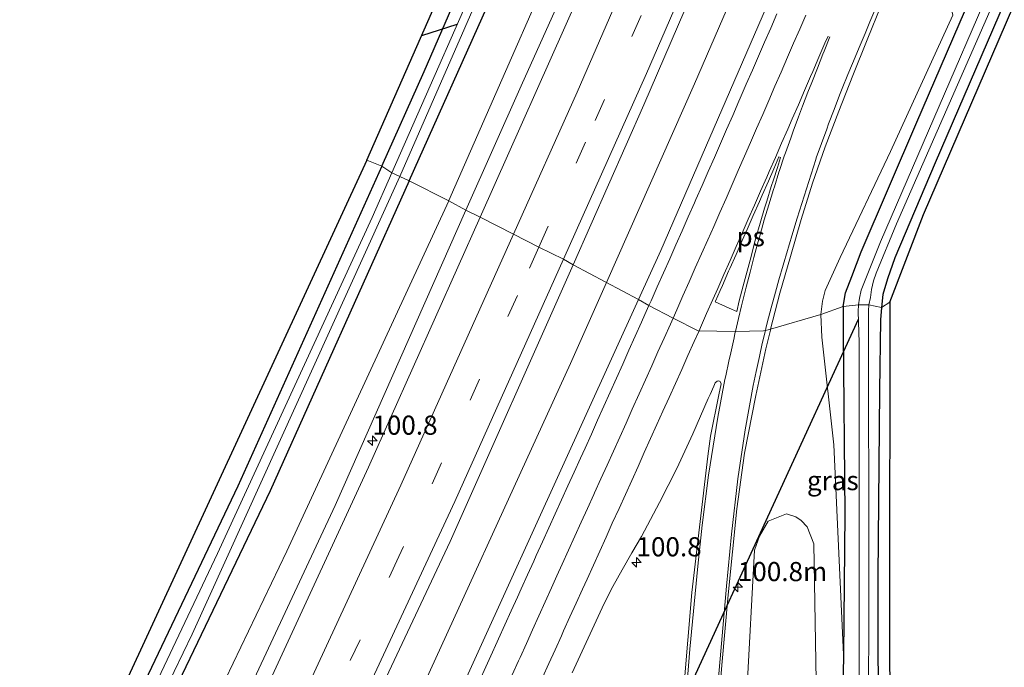
# Model space of a CAD drawing. Units: metres. Extents: x 168102 to 180001, y 512498 to 518753.
# Drawn here: x 173886 to 174015, y 515638 to 515723 of the extents above; entities that cross this region are included whole.
import ezdxf
from ezdxf.enums import TextEntityAlignment as Align

# ---------------------------------------------------------------- set-up
doc = ezdxf.new("R2010")
doc.units = ezdxf.units.M
doc.linetypes.add('VW-3-9_STREEP', pattern=[12, 3, -9])
doc.layers.get('0').update_dxf_attribs({"lineweight": 25})
for name, color, linetype, lineweight in [('B-ME-AM-KILOMETR-S-B1', 7, 'Continuous', 18), ('B-ME-BV-GELEIDECONSTRUCTIE-GELEIDERAIL-L-B1', 213, 'BV-GELEIDERAIL', 18), ('B-ME-GR-BOMENSTRUIKEN-GV-B6', 93, 'Continuous', 18), ('B-ME-GW-INSTEEKWATERGANG-L-B1', 10, 'Continuous', 25), ('B-ME-GW-KRUINLIJN-L-B1', 93, 'Continuous', 18), ('B-ME-GW-TEENLIJN-L-B1', 93, 'Continuous', 18), ('B-ME-IE-GRASLAND-GV-B6', 93, 'Continuous', 18), ('B-ME-IE-GRONDWERKLIJN-GROND_INGERICHT-GV-B6', 253, 'Continuous', 18), ('B-ME-IE-HULPGEOMETRIE-L-B1', 53, 'Continuous', 18), ('B-ME-KG-KADASTRAAL-OPNAMEDTMGRENS-L-B1', 10, 'Continuous', 25), ('B-ME-KW-DUIKER-L-B1', 10, 'Continuous', 25), ('B-ME-OG-WATER-GV-B6', 153, 'Continuous', 18), ('B-ME-VH-VERH_SOORT-BITUMEN-GV-B6', 8, 'IE-TERREINAFSCHEIDING-NATUURLIJK-HOUTWAL', 18), ('B-ME-VW-MARKERING-39STREEP-015-L-B1', 255, 'VW-3-9_STREEP', 18), ('B-ME-VW-MARKERING-STREEP-015-L-B1', 7, 'Continuous', 18), ('B-ME-VW-MARKERING-VLAKMARK-GV-B6', 7, 'Continuous', 18)]:
    doc.layers.add(name, color=color, linetype=linetype, lineweight=lineweight)
doc.styles.add('NLCS-ISO', font='NLCS-ISO.TTF')
doc.linetypes.add('BV-GELEIDERAIL', pattern='A,10,-3,[108,NLCS.SHX,S=1,R=0,X=0,Y=0],-3', length=16)
doc.linetypes.add('IE-TERREINAFSCHEIDING-NATUURLIJK-HOUTWAL', pattern='A,7,-1.5,[67,NLCS.SHX,S=0.75,R=45,X=0,Y=0],-1.5,7,-1.5,[70,NLCS.SHX,S=0.75,R=0,X=0,Y=0],-1.5', length=20)

# ---------------------------------------------------------------- blocks, each defined once
blk = doc.blocks.new('hecto')
for p, q in [((0, 0.625), (-0.625, 0)), ((0, -0.625), (0, 0.625)), ((-0.625, 0), (0.625, 0)), ((0.625, 0), (0, -0.625))]:
    blk.add_line(p, q)

msp = doc.modelspace()

# ---------------------------------------------------------------- linework, layer by layer
at = {"layer": 'B-ME-BV-GELEIDECONSTRUCTIE-GELEIDERAIL-L-B1'}
for points in [[(173962.7587, 515688.2311, -2.069), (173974.26, 515714.1907, -2.053), (173991.7664, 515754.5828, -2.04), (174008.985, 515794.964, -2.073), (174029.332, 515845.8006, -2.04), (174034.2621, 515858.1813, -2.04), (174048.8897, 515896.9449, -2.04)], [(173962.7587, 515688.2311, -2.069), (173958.0693, 515677.6541, -2.069), (173935.3528, 515628.0008, -2.065), (173911.428, 515576.72, -2.065)]]:
    msp.add_polyline3d(points, dxfattribs=at)
at = {"layer": 'B-ME-GR-BOMENSTRUIKEN-GV-B6'}
msp.add_polyline3d([(173987.16, 515543.587, -3.808), (173979.033, 515546.314, -3.812), (173976.553, 515556.106, -3.811), (173974.904, 515559.263, -3.84), (173975.5878, 515565.9496, -3.844), (173977.763, 515573.077, -3.877), (173977.195, 515593.79, -3.938), (173980.082, 515616.146, -3.738), (173982.097, 515653.248, -3.542), (173982.752, 515655.073, -3.542), (173983.898, 515657.025, -3.461), (173986.283, 515658.024, -3.461), (173987.518, 515657.595, -3.473), (173988.212, 515657.152, -3.497), (173988.97, 515656.287, -3.551), (173989.853, 515654.103, -3.616), (173990.185, 515633.599, -3.767), (173990.03, 515588.218, -3.522), (173990.136, 515551.807, -3.688), (173990.357, 515543.829, -3.791), (173987.16, 515543.587, -3.808)], dxfattribs=at)
at = {"layer": 'B-ME-GW-INSTEEKWATERGANG-L-B1'}
for points in [[(173933.393, 515703.415, -4.173), (173938.958, 515715.796, -4.159), (173956.713, 515756.734, -4.236), (173974.119, 515798.133, -4.232), (173994.325, 515847.215, -4.232), (173994.559, 515848.237, -4.232), (173994.732, 515850.075, -4.232), (173994.866, 515852.593, -4.236), (173994.71, 515881.356, -4.24), (173994.636, 515914.446, -4.25)], [(173936.966, 515701.5, -4.186), (173947.833, 515725.779, -4.199), (173973.1, 515785.19, -4.208), (173998.696, 515847.562, -4.24), (173998.897, 515848.689, -4.24), (173998.925, 515849.506, -4.24), (173998.544, 515852.736, -4.24), (173998.394, 515879.253, -4.261), (173998.509, 515913.197, -4.265)], [(174060.155, 515831.156, -4.322), (174058.752, 515830.959, -4.322), (174058.411, 515830.566, -4.322), (174058.287, 515830.254, -4.322), (174058.143, 515829.696, -4.322), (174044.43, 515795.212, -4.322), (174017.759, 515731.807, -4.322), (174005.679, 515703.878, -4.232), (174000.445, 515691.433, -4.151), (173999.456, 515688.719, -4.146), (173998.857, 515686.64, -4.146), (173998.71, 515684.952, -4.142)], [(173993.685, 515685.083, -4.118), (173993.984, 515686.872, -4.118), (173994.801, 515689.028, -4.118), (173996.033, 515692.217, -4.118), (174003.321, 515709.162, -4.118), (174011.204, 515727.487, -4.149)], [(173933.393, 515703.415, -4.173), (173914.617, 515661.637, -4.22), (173888.176, 515606.105, -4.269), (173878.971, 515586.994, -4.271)], [(173936.966, 515701.5, -4.186), (173918.843, 515661.01, -4.163), (173895.305, 515611.948, -4.216), (173882.674, 515585.822, -4.244)], [(173993.685, 515685.083, -4.118), (173993.663, 515681.63, -4.118), (173993.913, 515658.009, -4.126), (173993.712, 515639.608, -4.075)], [(173998.71, 515684.952, -4.142), (173998.551, 515683.35, -4.146), (173998.413, 515674.106, -4.155), (173998.199, 515649.853, -4.142), (173998.32, 515579.511, -4.102), (173998.401, 515549.19, -4.179)], [(173993.712, 515639.608, -4.075), (173993.656, 515634.453, -4.061), (173993.392, 515568.245, -4.04), (173993.147, 515550.854, -4.012)]]:
    msp.add_polyline3d(points, dxfattribs=at)
at = {"layer": 'B-ME-GW-KRUINLIJN-L-B1'}
for points in [[(173944.404, 515697.661, -2.945), (173951.605, 515713.919, -2.946), (173970.173, 515755.188, -2.918), (173979.82, 515777.607, -2.926), (173997.393, 515822.366, -3.016), (174005.519, 515842.402, -2.922), (174009.454, 515853.071, -2.926), (174011.235, 515859.824, -2.926), (174012.949, 515867.27, -3.028), (174015.007, 515880.495, -3.089), (174016.591, 515890.501, -3.093), (174017.239, 515907.155, -3.268)], [(173990.745, 515684.052, -3.269), (173990.99, 515685.802, -3.212), (173991.329, 515687.198, -3.191), (173993.284, 515691.511, -3.224), (173999.858, 515705.355, -3.273), (174008.001, 515723.163, -3.453), (174007.805, 515724.113, -3.371), (174007.457, 515724.913, -3.285), (174006.882, 515725.698, -3.269), (174005.898, 515726.782, -3.191), (174004.64, 515727.623, -3.171), (174003.971, 515728.493, -3.138), (174003.728, 515729.613, -3.073), (174003.971, 515731.39, -2.904), (174009.552, 515745.437, -2.897), (174027.067, 515788.2, -2.906), (174048.329, 515840.757, -2.942), (174067.65, 515890.893, -2.958)], [(173944.404, 515697.661, -2.945), (173927.325, 515659.103, -2.942), (173904.272, 515609.814, -2.938), (173891.862, 515582.913, -2.946), (173866.199, 515531.566, -3.016), (173845.787, 515491.438, -2.959), (173812.554, 515428.107, -2.979), (173772.098, 515354.573, -2.922), (173750.502, 515317.603, -2.946), (173715.006, 515257.696, -2.964)], [(173993.712, 515639.608, -4.075), (173992.452, 515667.034, -3.595), (173990.881, 515681.075, -3.289), (173990.745, 515684.052, -3.269)]]:
    msp.add_polyline3d(points, dxfattribs=at)
at = {"layer": 'B-ME-GW-TEENLIJN-L-B1'}
msp.add_line((173942.179, 515698.955, -3.804), (173942.156, 515698.906, -3.804), dxfattribs=at)
for points in [[(174013.306, 515887.286, -4.004), (174010.7, 515871.845, -4.004), (174008.199, 515860.134, -3.775), (174006.541, 515853.15, -3.771), (174005.043, 515848.975, -3.771), (174001.777, 515840.385, -3.906), (173992.962, 515818.735, -3.836), (173975.445, 515773.951, -3.812), (173961.348, 515742.688, -3.808), (173942.179, 515698.955, -3.804)], [(173942.156, 515698.906, -3.804), (173920.994, 515653.142, -3.848), (173887.96, 515584.149, -3.992), (173853.79, 515514.722, -3.938), (173821.192, 515452.8, -4.102), (173787.413, 515390.068, -4.089), (173753.782, 515330.425, -4.024), (173737.779, 515303.422, -3.979), (173712.278, 515259.408, -3.89)]]:
    msp.add_polyline3d(points, dxfattribs=at)
at = {"layer": 'B-ME-IE-GRASLAND-GV-B6'}
for points in [[(173994.636, 515914.446, -4.25), (173996.195, 515913.943, -5.23), (173996.275, 515856.793, -5.228), (173996.52, 515849.976, -5.228), (173996.44, 515849.556, -5.228), (173996.263, 515848.897, -5.228), (173976.61, 515799.728, -5.228), (173948.614, 515734.143, -5.228), (173934.703, 515702.559, -5.228), (173933.393, 515703.415, -4.173), (173938.958, 515715.796, -4.159), (173956.713, 515756.734, -4.236), (173974.119, 515798.133, -4.232), (173994.325, 515847.215, -4.232), (173994.559, 515848.237, -4.232), (173994.732, 515850.075, -4.232), (173994.866, 515852.593, -4.236), (173994.71, 515881.356, -4.24), (173994.636, 515914.446, -4.25)], [(173996.951, 515913.699, -5.23), (173998.509, 515913.197, -4.265), (173998.394, 515879.253, -4.261), (173998.544, 515852.736, -4.24), (173998.925, 515849.506, -4.24), (173998.897, 515848.689, -4.24), (173998.696, 515847.562, -4.24), (173973.1, 515785.19, -4.208), (173947.833, 515725.779, -4.199), (173936.966, 515701.5, -4.186), (173935.774, 515702.098, -5.228), (173956.848, 515750.336, -5.232), (173981.853, 515810.018, -5.232), (173997.123, 515847.389, -5.232), (173997.47, 515848.251, -5.232), (173997.638, 515848.9, -5.236), (173997.648, 515849.612, -5.236), (173997.338, 515865.826, -5.236), (173997.191, 515898.365, -5.236), (173996.951, 515913.699, -5.23)], [(174044.314, 515898.421, -2.709), (174053.477, 515895.465, -2.432), (174040.999, 515862.846, -2.489), (174018.427, 515806.337, -2.493), (173998.583, 515758.723, -2.518), (173969.848, 515692.409, -2.469), (173966.94, 515686.019, -2.469), (173958.387, 515690.544, -2.613), (173967.66, 515711.427, -2.604), (173992.633, 515769.395, -2.706), (174011.852, 515815.551, -2.706), (174025.755, 515850.343, -2.612), (174044.314, 515898.421, -2.709)], [(174076.123, 515888.16, -4.22), (174078.232, 515887.479, -5.35), (174057.87, 515834.98, -5.35), (174041.241, 515793.781, -5.35), (174020.301, 515743.823, -5.35), (173998.542, 515693.545, -5.35), (173996.731, 515688.981, -5.35), (173996.043, 515687.216, -5.35), (173995.804, 515686.166, -5.35), (173995.688, 515685.325, -5.35), (173993.685, 515685.083, -4.118), (173993.984, 515686.872, -4.118), (173994.801, 515689.028, -4.118), (173996.033, 515692.217, -4.118), (174003.321, 515709.162, -4.118), (174011.204, 515727.487, -4.149), (174018.984, 515745.573, -4.179), (174034.871, 515783.23, -4.183), (174057.326, 515839.31, -4.216), (174076.123, 515888.16, -4.22)], [(173970.173, 515755.188, -2.918), (173951.605, 515713.919, -2.946), (173944.404, 515697.661, -2.945), (173942.156, 515698.906, -3.804), (173942.179, 515698.955, -3.804), (173961.348, 515742.688, -3.808)], [(173959.123, 515725.627, -2.914), (173946.252, 515696.785, -2.891), (173944.404, 515697.661, -2.945), (173951.605, 515713.919, -2.946), (173970.173, 515755.188, -2.918)], [(174017.759, 515731.807, -4.322), (174005.679, 515703.878, -4.232), (174000.445, 515691.433, -4.151), (173999.456, 515688.719, -4.146), (173998.857, 515686.64, -4.146), (173998.71, 515684.952, -4.142), (173997.028, 515685.315, -5.35), (173997.236, 515686.29, -5.35), (173997.365, 515687.323, -5.35), (173997.644, 515688.447, -5.35), (173997.979, 515689.428, -5.35), (174000.641, 515695.902, -5.35), (174025.025, 515751.508, -5.35)], [(173961.348, 515742.688, -3.808), (173942.179, 515698.955, -3.804), (173942.156, 515698.906, -3.804), (173936.966, 515701.5, -4.186), (173947.833, 515725.779, -4.199)], [(174011.204, 515727.487, -4.149), (174003.321, 515709.162, -4.118), (173996.033, 515692.217, -4.118), (173994.801, 515689.028, -4.118), (173993.984, 515686.872, -4.118), (173993.685, 515685.083, -4.118), (173990.745, 515684.052, -3.269), (173990.99, 515685.802, -3.212), (173991.329, 515687.198, -3.191), (173993.284, 515691.511, -3.224), (173999.858, 515705.355, -3.273), (174008.001, 515723.163, -3.453)], [(174008.001, 515723.163, -3.453), (173999.858, 515705.355, -3.273), (173993.284, 515691.511, -3.224), (173991.329, 515687.198, -3.191), (173990.99, 515685.802, -3.212), (173990.745, 515684.052, -3.269), (173984.205, 515682.121, -3.025), (173985.421, 515686.838, -3.015), (173986.801, 515691.644, -2.952), (173988.196, 515696.445, -2.933), (173989.685, 515701.221, -2.908), (173991.345, 515705.937, -2.926), (173993.099, 515710.621, -2.933), (173994.935, 515715.273, -2.94), (173996.796, 515719.915, -2.937), (173998.682, 515724.546, -2.935)], [(173703.752, 515264.756, -4.243), (173717.2, 515287.075, -4.236), (173746.277, 515336.976, -4.208), (173773.178, 515384.342, -4.273), (173799.61, 515432.197, -4.273), (173820.652, 515471.71, -4.273), (173844.22, 515516.534, -4.261), (173862.806, 515553.849, -4.281), (173878.971, 515586.994, -4.271), (173888.176, 515606.105, -4.269), (173914.617, 515661.637, -4.22), (173933.393, 515703.415, -4.173), (173934.703, 515702.559, -5.228), (173932.129, 515696.715, -5.228), (173911.961, 515652.815, -5.228), (173880.502, 515586.509, -5.228), (173849.073, 515522.863, -5.232), (173804.165, 515437.341, -5.232), (173778.294, 515389.605, -5.232), (173737.408, 515317.917, -5.232), (173705.175, 515263.864, -5.232), (173703.752, 515264.756, -4.243)], [(173706.248, 515263.191, -5.232), (173731.326, 515305.785, -5.232), (173765.577, 515365.458, -5.232), (173798.727, 515425.228, -5.232), (173835.186, 515493.476, -5.232), (173871.787, 515566.146, -5.232), (173881.548, 515586.178, -5.228), (173908.645, 515642.302, -5.228), (173935.774, 515702.098, -5.228), (173936.966, 515701.5, -4.186), (173918.843, 515661.01, -4.163), (173895.305, 515611.948, -4.216), (173882.674, 515585.822, -4.244), (173862.629, 515544.508, -4.24), (173847.37, 515514.243, -4.212), (173831.407, 515483.426, -4.22), (173813.084, 515448.486, -4.216), (173792.984, 515411.67, -4.224), (173770.597, 515370.913, -4.22), (173756.899, 515346.747, -4.159), (173738.282, 515314.989, -4.167), (173725.415, 515292.603, -4.163)], [(173725.415, 515292.603, -4.163), (173738.282, 515314.989, -4.167), (173756.899, 515346.747, -4.159), (173770.597, 515370.913, -4.22), (173792.984, 515411.67, -4.224), (173813.084, 515448.486, -4.216), (173831.407, 515483.426, -4.22), (173847.37, 515514.243, -4.212), (173862.629, 515544.508, -4.24), (173882.674, 515585.822, -4.244), (173895.305, 515611.948, -4.216), (173918.843, 515661.01, -4.163), (173936.966, 515701.5, -4.186), (173942.156, 515698.906, -3.804), (173920.994, 515653.142, -3.848), (173887.96, 515584.149, -3.992), (173853.79, 515514.722, -3.938), (173821.192, 515452.8, -4.102), (173787.413, 515390.068, -4.089), (173753.782, 515330.425, -4.024), (173737.779, 515303.422, -3.979), (173712.278, 515259.408, -3.89)], [(173712.278, 515259.408, -3.89), (173737.779, 515303.422, -3.979), (173753.782, 515330.425, -4.024), (173787.413, 515390.068, -4.089), (173821.192, 515452.8, -4.102), (173853.79, 515514.722, -3.938), (173887.96, 515584.149, -3.992), (173920.994, 515653.142, -3.848), (173942.156, 515698.906, -3.804), (173944.404, 515697.661, -2.945), (173927.325, 515659.103, -2.942), (173904.272, 515609.814, -2.938), (173891.862, 515582.913, -2.946), (173866.199, 515531.566, -3.016), (173845.787, 515491.438, -2.959), (173812.554, 515428.107, -2.979), (173772.098, 515354.573, -2.922), (173750.502, 515317.603, -2.946), (173715.006, 515257.696, -2.964), (173712.278, 515259.408, -3.89)], [(173715.006, 515257.696, -2.964), (173750.502, 515317.603, -2.946), (173772.098, 515354.573, -2.922), (173812.554, 515428.107, -2.979), (173845.787, 515491.438, -2.959), (173866.199, 515531.566, -3.016), (173891.862, 515582.913, -2.946), (173904.272, 515609.814, -2.938), (173927.325, 515659.103, -2.942), (173944.404, 515697.661, -2.945), (173946.252, 515696.785, -2.891), (173931.66, 515664.085, -2.865), (173907.004, 515610.721, -2.824), (173893.841, 515582.287, -2.875), (173876.53, 515544.849, -2.877), (173847.669, 515487.771, -2.91), (173817.046, 515429.548, -2.902), (173785.664, 515372.234, -2.808), (173750.673, 515310.848, -2.808), (173727.012, 515270.767, -2.89), (173718.037, 515255.796, -2.868), (173715.006, 515257.696, -2.964)], [(173728.201, 515249.418, -2.711), (173750.462, 515286.667, -2.644), (173769.544, 515319.602, -2.644), (173787.352, 515351.026, -2.644), (173816.646, 515403.738, -2.714), (173842.97, 515452.53, -2.653), (173877.339, 515519.57, -2.644), (173906.302, 515578.343, -2.646), (173917.213, 515601.008, -2.616), (173942.327, 515654.375, -2.628), (173958.387, 515690.544, -2.613), (173966.94, 515686.019, -2.469), (173936.058, 515618.171, -2.473), (173915.448, 515575.448, -2.506), (173892.385, 515527.797, -2.502), (173873.273, 515489.916, -2.502), (173847.323, 515440.185, -2.546), (173822.676, 515394.375, -2.538), (173791.829, 515339.073, -2.465), (173758.473, 515281.386, -2.44), (173740.306, 515250.596, -2.573), (173736.44, 515244.25, -2.562), (173728.201, 515249.418, -2.711)], [(173990.745, 515684.052, -3.269), (173993.685, 515685.083, -4.118), (173993.663, 515681.63, -4.118), (173993.913, 515658.009, -4.126), (173993.712, 515639.608, -4.075), (173992.452, 515667.034, -3.595), (173990.881, 515681.075, -3.289), (173990.745, 515684.052, -3.269)], [(173993.147, 515550.854, -4.012), (173993.392, 515568.245, -4.04), (173993.656, 515634.453, -4.061), (173993.712, 515639.608, -4.075), (173993.913, 515658.009, -4.126), (173993.663, 515681.63, -4.118), (173993.685, 515685.083, -4.118), (173995.688, 515685.325, -5.35), (173995.643, 515684.449, -5.35), (173995.789, 515680.386, -5.35), (173995.77, 515628.68, -5.346), (173995.58, 515572.957, -5.35), (173995.574, 515550.085, -5.35)], [(173997.028, 515685.315, -5.35), (173998.71, 515684.952, -4.142), (173998.551, 515683.35, -4.146), (173998.413, 515674.106, -4.155), (173998.199, 515649.853, -4.142), (173998.32, 515579.511, -4.102), (173998.401, 515549.19, -4.179), (173998.339, 515501.32, -4.175), (173998.446, 515428.759, -4.134), (173998.304, 515403.869, -4.146), (173996.828, 515402.904, -5.33), (173996.931, 515469.502, -5.33), (173996.954, 515549.649, -5.35), (173996.924, 515583.056, -5.35), (173997.037, 515650.732, -5.35), (173996.996, 515682.362, -5.35), (173996.998, 515684.516, -5.35), (173997.028, 515685.315, -5.35)], [(173976.829, 515625.741, -3.361), (173977.843, 515638.232, -3.234), (173978.666, 515647.416, -3.146), (173979.795, 515658.639, -3.058), (173980.809, 515665.924, -2.986), (173982.265, 515673.458, -3.019), (173983.596, 515679.564, -3.039), (173984.172, 515681.996, -3.025), (173984.205, 515682.121, -3.025), (173990.745, 515684.052, -3.269), (173990.881, 515681.075, -3.289), (173992.452, 515667.034, -3.595), (173993.712, 515639.608, -4.075), (173993.656, 515634.453, -4.061)], [(173958.271, 515637.217, -2.842), (173960.365, 515641.758, -2.847), (173962.464, 515646.296, -2.861), (173963.584, 515648.532, -2.873), (173964.826, 515650.71, -2.882), (173966.061, 515652.89, -2.883), (173967.342, 515655.05, -2.876), (173968.518, 515657.259, -2.881), (173969.674, 515659.477, -2.886), (173971.938, 515663.937, -2.879), (173974.056, 515668.467, -2.883), (173976.054, 515673.053, -2.914), (173976.285, 515673.578, -2.899), (173976.769, 515674.677, -2.965), (173976.96, 515675.139, -2.848), (173977.24, 515675.346, -2.848), (173977.421, 515675.364, -2.848), (173977.599, 515675.303, -2.848), (173977.729, 515674.984, -2.853), (173977.436, 515673.544, -2.853), (173976.363, 515668.147, -2.861), (173976.022, 515665.547, -2.907), (173973.904, 515647.71, -3.052), (173972.313, 515628.538, -3.268)], [(173987.16, 515543.587, -3.808), (173990.357, 515543.829, -3.791), (173990.136, 515551.807, -3.688), (173990.03, 515588.218, -3.522), (173990.185, 515633.599, -3.767), (173989.853, 515654.103, -3.616), (173988.97, 515656.287, -3.551), (173988.212, 515657.152, -3.497), (173987.518, 515657.595, -3.473), (173986.283, 515658.024, -3.461), (173983.898, 515657.025, -3.461), (173982.752, 515655.073, -3.542), (173982.097, 515653.248, -3.542), (173980.082, 515616.146, -3.738), (173977.195, 515593.79, -3.938), (173977.763, 515573.077, -3.877), (173975.5878, 515565.9496, -3.844), (173974.904, 515559.263, -3.84), (173976.553, 515556.106, -3.811), (173979.033, 515546.314, -3.812), (173987.16, 515543.587, -3.808)]]:
    msp.add_polyline3d(points, dxfattribs=at)
at = {"layer": 'B-ME-IE-GRONDWERKLIJN-GROND_INGERICHT-GV-B6'}
for points in [[(173993.101, 515914.941, -4.203), (173994.636, 515914.446, -4.25), (173994.71, 515881.356, -4.24), (173994.866, 515852.593, -4.236), (173994.732, 515850.075, -4.232), (173994.559, 515848.237, -4.232), (173994.325, 515847.215, -4.232), (173974.119, 515798.133, -4.232), (173956.713, 515756.734, -4.236), (173938.958, 515715.796, -4.159), (173933.393, 515703.415, -4.173), (173931.451, 515704.198, -4.224), (173964.117, 515778.497, -4.212), (173992.474, 515847.354, -4.159), (173992.92, 515850.398, -4.122), (173993.101, 515914.941, -4.203)], [(173999.772, 515685.649, -4.032), (173998.71, 515684.952, -4.142), (173998.857, 515686.64, -4.146), (173999.456, 515688.719, -4.146), (174000.445, 515691.433, -4.151), (174005.679, 515703.878, -4.232), (174017.759, 515731.807, -4.322), (174044.43, 515795.212, -4.322), (174058.143, 515829.696, -4.322), (174058.287, 515830.254, -4.322), (174058.411, 515830.566, -4.322), (174058.752, 515830.959, -4.322), (174060.155, 515831.156, -4.322), (174033.01, 515763.968, -4.216), (174004.156, 515697.092, -4.069), (173999.772, 515685.649, -4.032)], [(173702.285, 515265.677, -4.167), (173720.934, 515296.949, -4.191), (173742.202, 515332.936, -4.191), (173767.058, 515376.452, -4.191), (173807.433, 515450.484, -4.191), (173830.824, 515494.906, -4.175), (173860.661, 515553.066, -4.171), (173877.517, 515587.454, -4.224), (173931.451, 515704.198, -4.224), (173933.393, 515703.415, -4.173), (173914.617, 515661.637, -4.22), (173888.176, 515606.105, -4.269), (173878.971, 515586.994, -4.271), (173862.806, 515553.849, -4.281), (173844.22, 515516.534, -4.261), (173820.652, 515471.71, -4.273), (173799.61, 515432.197, -4.273), (173773.178, 515384.342, -4.273), (173746.277, 515336.976, -4.208), (173717.2, 515287.075, -4.236), (173703.752, 515264.756, -4.243), (173702.285, 515265.677, -4.167)], [(173999.772, 515685.649, -4.032), (173999.738, 515644.614, -4.069), (173999.903, 515586.626, -4.069), (173999.641, 515548.798, -4.122), (173999.642, 515540.174, -4.146), (174000.114, 515531.979, -4.11), (174000.555, 515525.645, -4.11), (174000.616, 515520.986, -4.11), (173999.807, 515518.758, -4.093), (173999.725, 515484.606, -3.995), (173999.711, 515451.136, -3.942), (173999.77, 515404.828, -3.942), (173998.304, 515403.869, -4.146), (173998.446, 515428.759, -4.134), (173998.339, 515501.32, -4.175), (173998.401, 515549.19, -4.179), (173998.32, 515579.511, -4.102), (173998.199, 515649.853, -4.142), (173998.413, 515674.106, -4.155), (173998.551, 515683.35, -4.146), (173998.71, 515684.952, -4.142), (173999.772, 515685.649, -4.032)]]:
    msp.add_polyline3d(points, dxfattribs=at)
at = {"layer": 'B-ME-IE-HULPGEOMETRIE-L-B1'}
msp.add_polyline3d([(173931.451, 515704.198, -4.224), (173933.393, 515703.415, -4.173), (173934.703, 515702.559, -5.228), (173935.774, 515702.098, -5.228), (173936.966, 515701.5, -4.186), (173942.156, 515698.906, -3.804), (173944.404, 515697.661, -2.945), (173946.252, 515696.785, -2.891), (173950.606, 515694.562, -2.739), (173953.937, 515692.837, -2.671), (173957.142, 515691.289, -2.69), (173958.387, 515690.544, -2.613), (173966.94, 515686.019, -2.469), (173968.304, 515685.211, -2.541), (173971.463, 515683.572, -2.627), (173974.751, 515681.919, -2.679), (173979.611, 515681.827, -2.836), (173983.277, 515681.913, -2.795), (173984.093, 515682.088, -2.886), (173984.205, 515682.121, -3.025), (173990.745, 515684.052, -3.269), (173993.685, 515685.083, -4.118), (173995.688, 515685.325, -5.35), (173997.028, 515685.315, -5.35), (173998.71, 515684.952, -4.142), (173999.772, 515685.649, -4.032)], dxfattribs=at)
at = {"layer": 'B-ME-KG-KADASTRAAL-OPNAMEDTMGRENS-L-B1'}
msp.add_line((173931.451, 515704.198, -4.224), (173877.517, 515587.454, -4.224), dxfattribs=at)
for points in [[(173931.451, 515704.198, -4.224), (173964.117, 515778.497, -4.212), (173992.474, 515847.354, -4.159), (173992.92, 515850.398, -4.122), (173993.101, 515914.941, -4.203)], [(173999.772, 515685.649, -4.032), (174004.156, 515697.092, -4.069), (174033.01, 515763.968, -4.216), (174060.155, 515831.156, -4.322), (174060.557, 515832.209, -5.35), (174060.938, 515833.207, -5.35), (174061.612, 515834.972, -4.317), (174081.19, 515886.525, -4.273)], [(173999.772, 515685.649, -4.032), (173999.738, 515644.614, -4.069), (173999.903, 515586.626, -4.069), (173999.641, 515548.798, -4.122)]]:
    msp.add_polyline3d(points, dxfattribs=at)
at = {"layer": 'B-ME-KW-DUIKER-L-B1'}
for p, q in [((173938.622, 515720.508, -5.335), (173943.26, 515721.986, -5.228)), ((173964.971, 515616.458, -5.31), (173995.68, 515683.418, -5.35))]:
    msp.add_line(p, q, dxfattribs=at)
at = {"layer": 'B-ME-OG-WATER-GV-B6'}
for points in [[(173996.195, 515913.943, -5.23), (173996.951, 515913.699, -5.23), (173997.191, 515898.365, -5.236), (173997.338, 515865.826, -5.236), (173997.648, 515849.612, -5.236), (173997.638, 515848.9, -5.236), (173997.47, 515848.251, -5.232), (173997.123, 515847.389, -5.232), (173981.853, 515810.018, -5.232), (173956.848, 515750.336, -5.232), (173935.774, 515702.098, -5.228), (173934.703, 515702.559, -5.228), (173948.614, 515734.143, -5.228), (173976.61, 515799.728, -5.228), (173996.263, 515848.897, -5.228), (173996.44, 515849.556, -5.228), (173996.52, 515849.976, -5.228), (173996.275, 515856.793, -5.228), (173996.195, 515913.943, -5.23)], [(174025.025, 515751.508, -5.35), (174000.641, 515695.902, -5.35), (173997.979, 515689.428, -5.35), (173997.644, 515688.447, -5.35), (173997.365, 515687.323, -5.35), (173997.236, 515686.29, -5.35), (173997.028, 515685.315, -5.35), (173995.688, 515685.325, -5.35), (173995.804, 515686.166, -5.35), (173996.043, 515687.216, -5.35), (173996.731, 515688.981, -5.35), (173998.542, 515693.545, -5.35), (174020.301, 515743.823, -5.35)], [(173705.175, 515263.864, -5.232), (173737.408, 515317.917, -5.232), (173778.294, 515389.605, -5.232), (173804.165, 515437.341, -5.232), (173849.073, 515522.863, -5.232), (173880.502, 515586.509, -5.228), (173911.961, 515652.815, -5.228), (173932.129, 515696.715, -5.228), (173934.703, 515702.559, -5.228), (173935.774, 515702.098, -5.228), (173908.645, 515642.302, -5.228), (173881.548, 515586.178, -5.228), (173871.787, 515566.146, -5.232), (173835.186, 515493.476, -5.232), (173798.727, 515425.228, -5.232), (173765.577, 515365.458, -5.232), (173731.326, 515305.785, -5.232), (173706.248, 515263.191, -5.232), (173705.175, 515263.864, -5.232)], [(173995.574, 515550.085, -5.35), (173995.58, 515572.957, -5.35), (173995.77, 515628.68, -5.346), (173995.789, 515680.386, -5.35), (173995.643, 515684.449, -5.35), (173995.688, 515685.325, -5.35), (173997.028, 515685.315, -5.35), (173996.998, 515684.516, -5.35), (173996.996, 515682.362, -5.35), (173997.037, 515650.732, -5.35), (173996.924, 515583.056, -5.35), (173996.954, 515549.649, -5.35)]]:
    msp.add_polyline3d(points, dxfattribs=at)
at = {"layer": 'B-ME-VH-VERH_SOORT-BITUMEN-GV-B6'}
for points in [[(173992.633, 515769.395, -2.706), (173967.66, 515711.427, -2.604), (173958.387, 515690.544, -2.613), (173957.142, 515691.289, -2.69), (173953.937, 515692.837, -2.671), (173950.606, 515694.562, -2.739), (173946.252, 515696.785, -2.891), (173959.123, 515725.627, -2.914)], [(173998.682, 515724.546, -2.935), (173996.796, 515719.915, -2.937), (173994.935, 515715.273, -2.94), (173993.099, 515710.621, -2.933), (173991.345, 515705.937, -2.926), (173989.685, 515701.221, -2.908), (173988.196, 515696.445, -2.933), (173986.801, 515691.644, -2.952), (173985.421, 515686.838, -3.015), (173984.205, 515682.121, -3.025), (173984.093, 515682.088, -2.886), (173983.277, 515681.913, -2.795), (173979.611, 515681.827, -2.836), (173974.751, 515681.919, -2.679), (173971.463, 515683.572, -2.627), (173968.304, 515685.211, -2.541), (173966.94, 515686.019, -2.469), (173969.848, 515692.409, -2.469), (173998.583, 515758.723, -2.518)], [(173727.012, 515270.767, -2.89), (173750.673, 515310.848, -2.808), (173785.664, 515372.234, -2.808), (173817.046, 515429.548, -2.902), (173847.669, 515487.771, -2.91), (173876.53, 515544.849, -2.877), (173893.841, 515582.287, -2.875), (173907.004, 515610.721, -2.824), (173931.66, 515664.085, -2.865), (173946.252, 515696.785, -2.891), (173950.606, 515694.562, -2.739), (173953.937, 515692.837, -2.671), (173957.142, 515691.289, -2.69), (173958.387, 515690.544, -2.613), (173942.327, 515654.375, -2.628), (173917.213, 515601.008, -2.616), (173906.302, 515578.343, -2.646), (173877.339, 515519.57, -2.644), (173842.97, 515452.53, -2.653), (173816.646, 515403.738, -2.714), (173787.352, 515351.026, -2.644), (173769.544, 515319.602, -2.644), (173750.462, 515286.667, -2.644)], [(173936.058, 515618.171, -2.473), (173966.94, 515686.019, -2.469), (173968.304, 515685.211, -2.541), (173971.463, 515683.572, -2.627), (173974.751, 515681.919, -2.679), (173979.611, 515681.827, -2.836), (173983.277, 515681.913, -2.795), (173984.093, 515682.088, -2.886), (173984.205, 515682.121, -3.025), (173984.172, 515681.996, -3.025), (173983.596, 515679.564, -3.039), (173982.265, 515673.458, -3.019), (173980.809, 515665.924, -2.986), (173979.795, 515658.639, -3.058), (173978.666, 515647.416, -3.146), (173977.843, 515638.232, -3.234), (173976.829, 515625.741, -3.361)], [(173972.313, 515628.538, -3.268), (173973.904, 515647.71, -3.052), (173976.022, 515665.547, -2.907), (173976.363, 515668.147, -2.861), (173977.436, 515673.544, -2.853), (173977.729, 515674.984, -2.853), (173977.599, 515675.303, -2.848), (173977.421, 515675.364, -2.848), (173977.24, 515675.346, -2.848), (173976.96, 515675.139, -2.848), (173976.769, 515674.677, -2.965), (173976.285, 515673.578, -2.899), (173976.054, 515673.053, -2.914), (173974.056, 515668.467, -2.883), (173971.938, 515663.937, -2.879), (173969.674, 515659.477, -2.886), (173968.518, 515657.259, -2.881), (173967.342, 515655.05, -2.876), (173966.061, 515652.89, -2.883), (173964.826, 515650.71, -2.882), (173963.584, 515648.532, -2.873), (173962.464, 515646.296, -2.861), (173960.365, 515641.758, -2.847), (173958.271, 515637.217, -2.842)]]:
    msp.add_polyline3d(points, dxfattribs=at)
at = {"layer": 'B-ME-VW-MARKERING-39STREEP-015-L-B1'}
for points in [[(173953.937, 515692.837, -2.671), (173961.284, 515709.385, -2.706), (173970.742, 515731.064, -2.677), (173980.159, 515752.904, -2.677), (173988.259, 515771.977, -2.681), (173998.545, 515796.702, -2.64), (174007.526, 515818.591, -2.648), (174019.714, 515848.883, -2.653), (174028.427, 515870.966, -2.648), (174039.535, 515899.962, -2.635)], [(173988.805, 515723.164, -2.64), (173988.01, 515721.329, -2.639), (173987.214, 515719.494, -2.638), (173986.419, 515717.659, -2.637), (173985.566, 515715.692, -2.637), (173984.768, 515713.858, -2.632), (173983.97, 515712.024, -2.628), (173983.172, 515710.19, -2.624), (173982.374, 515708.356, -2.622), (173981.576, 515706.522, -2.619), (173980.788, 515704.713, -2.621), (173979.984, 515702.882, -2.62), (173979.18, 515701.051, -2.619), (173978.376, 515699.22, -2.621), (173977.571, 515697.389, -2.623), (173976.767, 515695.557, -2.625), (173975.989, 515693.786, -2.628), (173975.179, 515691.957, -2.624), (173974.368, 515690.129, -2.623), (173973.558, 515688.3, -2.62), (173972.748, 515686.472, -2.62), (173971.938, 515684.643, -2.625), (173971.463, 515683.572, -2.627)], [(173953.937, 515692.837, -2.671), (173951.132, 515686.519, -2.657), (173935.652, 515652.424, -2.657), (173916.162, 515610.762, -2.64), (173906.577, 515590.729, -2.644), (173901.364, 515579.906, -2.644), (173884.492, 515545.26, -2.644), (173873.802, 515523.801, -2.612), (173864.537, 515505.458, -2.612), (173853.709, 515484.269, -2.628), (173846.843, 515471.063, -2.64), (173841.441, 515460.591, -2.644), (173830.323, 515439.462, -2.648), (173820.164, 515420.528, -2.64), (173809.096, 515400.203, -2.636), (173796.172, 515376.929, -2.632), (173785.881, 515358.416, -2.636), (173772.883, 515335.428, -2.632), (173750.446, 515296.621, -2.632), (173723.949, 515252.086, -2.69)], [(173971.463, 515683.572, -2.627), (173971.122, 515682.802, -2.628), (173970.304, 515680.977, -2.625), (173969.485, 515679.152, -2.628), (173968.667, 515677.327, -2.629), (173967.849, 515675.502, -2.634), (173967.03, 515673.677, -2.632), (173966.134, 515671.678, -2.626), (173965.312, 515669.854, -2.629), (173964.491, 515668.031, -2.626), (173963.67, 515666.207, -2.627), (173962.848, 515664.384, -2.627), (173962.027, 515662.56, -2.627), (173961.206, 515660.736, -2.63), (173961.119, 515660.544, -2.632), (173960.293, 515658.722, -2.632), (173959.467, 515656.901, -2.631), (173958.641, 515655.079, -2.634), (173957.815, 515653.258, -2.633), (173956.989, 515651.436, -2.644), (173956.293, 515649.9, -2.642), (173955.584, 515648.34, -2.641), (173954.761, 515646.517, -2.639), (173953.938, 515644.694, -2.635), (173953.115, 515642.871, -2.636), (173952.292, 515641.048, -2.634), (173951.469, 515639.226, -2.639), (173951.271, 515638.787, -2.639), (173950.439, 515636.968, -2.644)]]:
    msp.add_polyline3d(points, dxfattribs=at)
at = {"layer": 'B-ME-VW-MARKERING-STREEP-015-L-B1'}
for points in [[(173950.606, 515694.562, -2.739), (173958.917, 515713.107, -2.738), (173974.815, 515749.69, -2.734), (173985.837, 515775.655, -2.742), (174002.623, 515816.234, -2.734), (174017.062, 515852.094, -2.738), (174036.145, 515901.056, -2.818)], [(173957.142, 515691.289, -2.69), (173967.997, 515715.528, -2.693), (173982.702, 515749.509, -2.71), (174003.402, 515798.666, -2.653), (174019.855, 515839.287, -2.653), (174031.277, 515868.123, -2.689), (174043.071, 515898.821, -2.685)], [(173983.52, 515681.965, -2.947), (173983.578, 515682.207, -2.946), (173983.762, 515682.97, -2.946), (173984.282, 515684.901, -2.936), (173984.834, 515686.95, -2.927), (173985.27, 515688.571, -2.916), (173985.833, 515690.49, -2.908), (173986.397, 515692.409, -2.897), (173986.522, 515692.838, -2.893), (173987.108, 515694.75, -2.885), (173987.689, 515696.648, -2.878), (173988.283, 515698.557, -2.869), (173988.883, 515700.482, -2.858), (173989.493, 515702.386, -2.845), (173990.104, 515704.291, -2.841), (173990.175, 515704.513, -2.841), (173990.853, 515706.395, -2.838), (173991.531, 515708.276, -2.842), (173991.778, 515708.963, -2.845), (173992.492, 515710.831, -2.849), (173993.205, 515712.7, -2.851), (173993.537, 515713.569, -2.852), (173994.303, 515715.416, -2.857), (173994.897, 515716.847, -2.858), (173995.668, 515718.692, -2.867), (173995.763, 515718.918, -2.867), (173996.536, 515720.763, -2.874), (173997.166, 515722.266, -2.88), (173997.951, 515724.106, -2.879)], [(173985.007, 515723.311, -2.548), (173984.212, 515721.476, -2.552), (173983.416, 515719.641, -2.551), (173982.62, 515717.806, -2.55), (173981.825, 515715.971, -2.546), (173981.029, 515714.137, -2.542), (173980.233, 515712.302, -2.538), (173980.058, 515711.899, -2.537), (173979.256, 515710.066, -2.536), (173978.454, 515708.234, -2.536), (173977.652, 515706.402, -2.537), (173976.851, 515704.57, -2.539), (173976.049, 515702.738, -2.537), (173975.247, 515700.906, -2.538), (173974.445, 515699.073, -2.541), (173974.261, 515698.654, -2.543), (173973.451, 515696.825, -2.544), (173972.64, 515694.997, -2.549), (173971.83, 515693.168, -2.548), (173971.02, 515691.34, -2.543), (173970.21, 515689.511, -2.542), (173969.399, 515687.683, -2.542), (173968.589, 515685.854, -2.541), (173968.304, 515685.211, -2.541)], [(173974.848, 515681.917, -2.73), (173975.039, 515682.344, -2.729), (173975.848, 515684.172, -2.725), (173976.658, 515686.001, -2.726), (173977.29, 515687.429, -2.723), (173978.097, 515689.259, -2.722), (173978.904, 515691.089, -2.723), (173979.712, 515692.919, -2.723), (173980.487, 515694.674, -2.724), (173981.29, 515696.506, -2.722), (173982.093, 515698.338, -2.717), (173982.896, 515700.169, -2.715), (173983.7, 515702.001, -2.712), (173984.027, 515702.747, -2.709), (173984.83, 515704.579, -2.71), (173985.632, 515706.411, -2.709), (173986.434, 515708.243, -2.716), (173987.04, 515709.627, -2.721), (173987.837, 515711.461, -2.725), (173988.633, 515713.296, -2.728), (173989.43, 515715.13, -2.727), (173989.727, 515715.814, -2.728), (173990.517, 515717.651, -2.729), (173991.306, 515719.489, -2.732), (173991.709, 515720.427, -2.738)], [(173991.957, 515720.324, -2.741), (173991.205, 515718.47, -2.734), (173991.045, 515718.075, -2.734), (173990.307, 515716.217, -2.733), (173989.568, 515714.358, -2.738), (173989.074, 515713.117, -2.742), (173988.37, 515711.245, -2.74), (173987.861, 515709.892, -2.738), (173987.171, 515708.015, -2.734), (173986.823, 515707.066, -2.735), (173986.149, 515705.183, -2.733), (173985.99, 515704.741, -2.733), (173985.348, 515702.847, -2.741), (173985.282, 515702.653, -2.742), (173984.691, 515700.742, -2.754), (173984.578, 515700.378, -2.755), (173983.977, 515698.386, -2.751), (173983.373, 515696.395, -2.765), (173982.835, 515694.469, -2.776), (173982.503, 515693.279, -2.782), (173982.015, 515691.509, -2.788), (173981.511, 515689.573, -2.802), (173981.008, 515687.638, -2.811), (173980.87, 515687.111, -2.813), (173980.403, 515685.166, -2.817), (173980.005, 515683.513, -2.823), (173979.611, 515681.827, -2.836)], [(173950.606, 515694.562, -2.739), (173935.898, 515661.744, -2.742), (173920.526, 515628.51, -2.783), (173901.867, 515589.368, -2.775), (173897.818, 515581.028, -2.771), (173880.853, 515546.19, -2.775), (173855.316, 515495.446, -2.82), (173839.103, 515464.095, -2.804), (173820.569, 515429.022, -2.767), (173796.902, 515385.761, -2.759), (173764.31, 515327.798, -2.759), (173727.761, 515265.432, -2.775), (173720.883, 515254.009, -2.773)], [(173957.142, 515691.289, -2.69), (173942.964, 515659.631, -2.685), (173920.533, 515611.411, -2.575), (173904.824, 515578.811, -2.604), (173883.844, 515535.749, -2.702), (173858.771, 515486.129, -2.6), (173831.874, 515434.574, -2.595), (173802.797, 515381.323, -2.632), (173771.473, 515325.688, -2.632), (173743.081, 515276.933, -2.632), (173727.001, 515250.172, -2.669)], [(173968.304, 515685.211, -2.541), (173967.779, 515684.026, -2.543), (173967.336, 515683.028, -2.542), (173966.518, 515681.203, -2.542), (173965.7, 515679.378, -2.547), (173964.881, 515677.553, -2.549), (173964.063, 515675.728, -2.549), (173963.244, 515673.903, -2.55), (173962.426, 515672.078, -2.549), (173961.608, 515670.253, -2.547), (173960.789, 515668.429, -2.546), (173959.971, 515666.604, -2.546), (173959.38, 515665.287, -2.546), (173958.553, 515663.466, -2.542), (173957.726, 515661.645, -2.545), (173956.899, 515659.824, -2.547), (173956.072, 515658.003, -2.547), (173955.246, 515656.182, -2.547), (173954.419, 515654.361, -2.547), (173953.592, 515652.54, -2.548), (173953.272, 515651.837, -2.544), (173952.45, 515650.014, -2.539), (173951.627, 515648.19, -2.538), (173951.151, 515647.134, -2.535), (173950.324, 515645.313, -2.538), (173949.498, 515643.492, -2.539), (173948.671, 515641.671, -2.541), (173948.491, 515641.273, -2.543), (173947.669, 515639.45, -2.547), (173947.017, 515638.001, -2.55), (173946.188, 515636.181, -2.555)], [(173954.399, 515636.608, -2.734), (173955.224, 515638.43, -2.731), (173956.048, 515640.252, -2.731), (173956.872, 515642.075, -2.729), (173957.158, 515642.707, -2.729), (173957.985, 515644.529, -2.731), (173958.811, 515646.35, -2.733), (173959.637, 515648.171, -2.73), (173960.228, 515649.476, -2.729), (173961.052, 515651.298, -2.737), (173961.876, 515653.12, -2.722), (173962.7, 515654.943, -2.718), (173963.524, 515656.765, -2.717), (173964.41, 515658.723, -2.719), (173965.233, 515660.545, -2.719), (173966.057, 515662.368, -2.721), (173966.881, 515664.19, -2.723), (173967.705, 515666.013, -2.725), (173968.528, 515667.835, -2.729), (173969.352, 515669.658, -2.733), (173970.138, 515671.397, -2.736), (173970.955, 515673.222, -2.739), (173971.772, 515675.048, -2.74), (173972.59, 515676.873, -2.74), (173973.407, 515678.698, -2.738), (173974.224, 515680.524, -2.734), (173974.848, 515681.917, -2.73)], [(173955.992, 515552.026, -3.557), (173960.779, 515560.372, -3.588), (173963.017, 515565.404, -3.562), (173965.696, 515572.757, -3.565), (173966.919, 515576.875, -3.549), (173967.97, 515582.112, -3.545), (173969.132, 515590.528, -3.512), (173970.526, 515603.48, -3.476), (173971.809, 515617.542, -3.379), (173972.676, 515628.384, -3.273), (173973.64, 515640.306, -3.136), (173974.685, 515651.15, -3.027), (173975.258, 515656.518, -2.985), (173976.095, 515663.046, -2.925), (173977.308, 515670.635, -2.883), (173978.241, 515675.556, -2.895), (173978.338, 515676.015, -2.884), (173978.748, 515677.972, -2.866), (173978.988, 515679.053, -2.86), (173979.42, 515681.006, -2.841), (173979.55, 515681.566, -2.838), (173979.611, 515681.827, -2.836)], [(173983.52, 515681.965, -2.947), (173983.11, 515680.262, -2.951), (173982.732, 515678.568, -2.957), (173982.296, 515676.616, -2.961), (173981.931, 515674.772, -2.965), (173980.872, 515668.977, -2.951), (173979.915, 515662.566, -3.004), (173979.079, 515655.341, -3.066), (173978.449, 515648.546, -3.123), (173977.853, 515642.052, -3.19), (173977.308, 515635.584, -3.253), (173976.619, 515628.015, -3.333), (173975.964, 515619.359, -3.426), (173975.366, 515611.758, -3.5), (173974.22, 515598.765, -3.585), (173973.218, 515589.024, -3.604), (173972.108, 515580.403, -3.602), (173971.274, 515575.034, -3.618), (173970.536, 515571.779, -3.625), (173969.272, 515567.923, -3.61), (173968.023, 515564.618, -3.591), (173966.548, 515560.61, -3.562), (173966.162, 515558.969, -3.544), (173965.837, 515556.318, -3.538)]]:
    msp.add_polyline3d(points, dxfattribs=at)
at = {"layer": 'B-ME-VW-MARKERING-VLAKMARK-GV-B6'}
msp.add_polyline3d([(173980.115, 515685.842, -2.803), (173979.782, 515684.419, -2.81), (173978.796, 515684.863, -2.785), (173976.972, 515685.685, -2.732), (173977.015, 515685.782, -2.733), (173977.632, 515687.192, -2.73), (173977.922, 515687.855, -2.729), (173978.723, 515689.688, -2.729), (173978.888, 515690.064, -2.729), (173979.691, 515691.896, -2.73), (173980.494, 515693.728, -2.732), (173981.127, 515695.166, -2.731), (173981.934, 515696.996, -2.725), (173982.74, 515698.827, -2.717), (173983.103, 515699.645, -2.724), (173983.913, 515701.474, -2.725), (173984.614, 515703.067, -2.721), (173985.067, 515704.146, -2.719), (173985.268, 515704.628, -2.719), (173985.492, 515704.551, -2.725), (173985.087, 515703.274, -2.728), (173984.568, 515701.641, -2.739), (173984.292, 515700.766, -2.744), (173983.692, 515698.858, -2.74), (173983.416, 515697.92, -2.75), (173982.85, 515696.001, -2.758), (173982.285, 515694.083, -2.769), (173982.152, 515693.579, -2.772), (173981.643, 515691.644, -2.78), (173981.134, 515689.71, -2.792), (173980.625, 515687.776, -2.8), (173980.115, 515685.842, -2.803)], dxfattribs=at)

# ---------------------------------------------------------------- block references
at = {"layer": 'B-ME-AM-KILOMETR-S-B1', "rotation": 90}
for p in [(173932.1746, 515667.5593, -2.861), (173966.6792, 515651.6682, -2.869), (173979.919, 515648.429, -3.27)]:
    msp.add_blockref('hecto', p, dxfattribs=at)

# ---------------------------------------------------------------- texts
at = {"layer": 'B-ME-AM-KILOMETR-S-B1', "ltscale": 0.2, "style": 'NLCS-ISO'}
for s, p in [('100.8', (173932.1746, 515667.5593, -2.861)), ('100.8', (173966.6792, 515651.6682, -2.869)), ('100.8m', (173979.919, 515648.429, -3.27))]:
    msp.add_text(s, height=2.5, dxfattribs=at).set_placement(p, align=Align.BOTTOM_LEFT)
at = {"layer": 'B-ME-IE-GRASLAND-GV-B6', "ltscale": 0.2, "style": 'NLCS-ISO'}
msp.add_text('gras', height=2.5, dxfattribs=at).set_placement((173992.329, 515662.3455), align=Align.MIDDLE_CENTER)
at = {"layer": 'B-ME-VW-MARKERING-VLAKMARK-GV-B6', "ltscale": 0.2, "style": 'NLCS-ISO'}
msp.add_text('ps', height=2.5, dxfattribs=at).set_placement((173981.6026, 515694.2164), align=Align.MIDDLE_CENTER)

doc.saveas('drawing.dxf')
